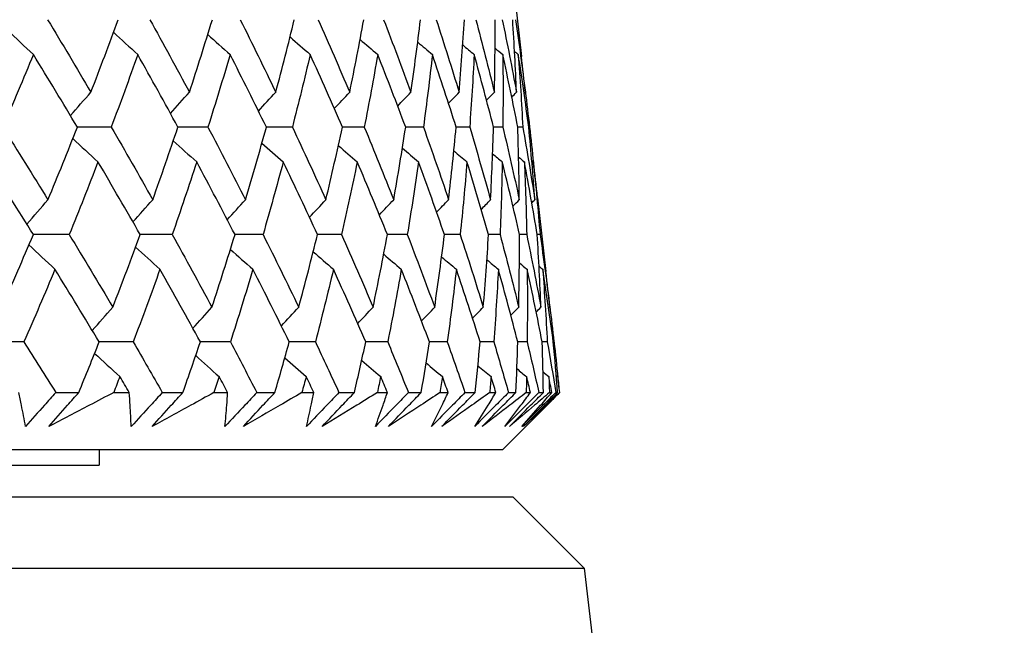
# Model space of a CAD drawing. Units: millimetres. Extents: x 32 to 1156, y 32 to 808.
# Drawn here: x 768 to 774, y 285 to 289 of the extents above; entities that cross this region are included whole.
import ezdxf

# ---------------------------------------------------------------- set-up
doc = ezdxf.new("R2010")
doc.units = ezdxf.units.MM
doc.header["$LTSCALE"] = 4
doc.layers.add('Dimension (ISO)', color=7, linetype='Continuous', lineweight=18, true_color=0x00003f)
doc.layers.add('Visible (ISO)', color=7, linetype='Continuous', lineweight=25, true_color=0x00003f)
doc.styles.add('Samuel Heath (ISO)', font='tahoma.ttf')
doc.dimstyles.new('Samuel Heath (ISO)', dxfattribs={"dimscale": 4, "dimtxt": 3, "dimasz": 2.5, "dimexe": 1, "dimexo": 1.5, "dimgap": 0.762, "dimtad": 0, "dimtih": 1, "dimtoh": 1, "dimrnd": 1e-08, "dimzin": 0, "dimdsep": 46, "dimtxsty": 'Samuel Heath (ISO)', "dimcen": 0.09, "dimdle": 10, "dimclrd": 256, "dimclre": 256, "dimclrt": 256, "dimazin": 0, "dimtfac": 1, "dimtmove": 0, "dimatfit": 3, "dimfxl": 0, "dimtolj": 1, "dimtzin": 0, "dimlwd": 15, "dimlwe": 15, "dimarcsym": 0})

# ---------------------------------------------------------------- blocks, each defined once
blk = doc.blocks.new('*D10')
at = {"layer": 'Defpoints', "color": 0, "transparency": 16777216}
for p in [(859.3351, 576.8328), (830.7601, 267.1993), (859.3351, 267.1993)]:
    blk.add_point(p, dxfattribs=at)
at = {"layer": 'Dimension (ISO)', "color": 176, "lineweight": 15, "true_color": 0x000080, "transparency": 16777216}
for p, q in [((830.7601, 273.1993), (830.7601, 580.8328)), ((859.3351, 273.1993), (859.3351, 580.8328)), ((820.7601, 576.8328), (800.3186, 576.8328)), ((859.3351, 576.8328), (830.7601, 576.8328)), ((869.3351, 576.8328), (879.3351, 576.8328))]:
    blk.add_line(p, q, dxfattribs=at)
at = {"layer": 'Dimension (ISO)', "color": 176, "true_color": 0x000080, "transparency": 16777216}
for points in [[(820.7601, 578.4994), (820.7601, 575.1661), (830.7601, 576.8328)], [(869.3351, 578.4994), (869.3351, 575.1661), (859.3351, 576.8328)]]:
    blk.add_solid(points, dxfattribs=at)
at = {"layer": 'Dimension (ISO)', "color": 176, "lineweight": 18, "true_color": 0x000080, "transparency": 16777216, "insert": (770.7668, 592.8737), "char_height": 12, "attachment_point": 2, "style": 'Samuel Heath (ISO)'}
blk.add_mtext('\\A1;{\\fAIGDT|b0|i0;\\ln}\\fTahoma|b0|i0;\\S40.00^ 31.00;', dxfattribs=at)
blk = doc.blocks.new('*D11')
at = {"layer": 'Defpoints', "color": 0, "transparency": 16777216}
for p in [(757.5476, 390.7811), (732.5476, 264.0993), (757.5476, 264.0993)]:
    blk.add_point(p, dxfattribs=at)
at = {"layer": 'Dimension (ISO)', "color": 176, "lineweight": 15, "true_color": 0x000080, "transparency": 16777216}
for p, q in [((732.5476, 270.0993), (732.5476, 394.7811)), ((757.5476, 270.0993), (757.5476, 394.7811)), ((722.5476, 390.7811), (702.1061, 390.7811)), ((757.5476, 390.7811), (732.5476, 390.7811)), ((767.5476, 390.7811), (777.5476, 390.7811))]:
    blk.add_line(p, q, dxfattribs=at)
at = {"layer": 'Dimension (ISO)', "color": 176, "true_color": 0x000080, "transparency": 16777216}
for points in [[(722.5476, 392.4478), (722.5476, 389.1144), (732.5476, 390.7811)], [(767.5476, 392.4478), (767.5476, 389.1144), (757.5476, 390.7811)]]:
    blk.add_solid(points, dxfattribs=at)
at = {"layer": 'Dimension (ISO)', "color": 176, "lineweight": 18, "true_color": 0x000080, "transparency": 16777216, "insert": (672.5543, 406.8221), "char_height": 12, "attachment_point": 2, "style": 'Samuel Heath (ISO)'}
blk.add_mtext('\\A1;{\\fAIGDT|b0|i0;\\ln}\\fTahoma|b0|i0;\\S40.00^ 31.00;', dxfattribs=at)

msp = doc.modelspace()

# ---------------------------------------------------------------- linework, layer by layer
at = {"layer": 'Visible (ISO)'}
for p, q in [((770.7726, 289.3596), (770.8258, 288.8933)), ((770.8769, 288.4447), (770.8723, 288.4448)), ((770.8761, 288.4514), (770.8776, 288.438)), ((770.9279, 287.9966), (770.9812, 287.5291)), ((770.9438, 287.7629), (770.9255, 287.7629)), ((771.0322, 287.0811), (771.0277, 287.0811)), ((771.0314, 287.0884), (771.0331, 287.0738)), ((767.8712, 286.7607), (768.0176, 286.7607)), ((768.2391, 286.7607), (768.3374, 286.7607)), ((768.5474, 286.7607), (768.6781, 286.7607)), ((768.8749, 286.7607), (768.962, 286.7607)), ((769.147, 286.7607), (769.2615, 286.7607)), ((769.4331, 286.7607), (769.5085, 286.7607)), ((769.668, 286.7607), (769.766, 286.7607)), ((769.9117, 286.7607), (769.9753, 286.7607)), ((770.1087, 286.7607), (770.1898, 286.7607)), ((770.3092, 286.7607), (770.3607, 286.7607)), ((770.4676, 286.7607), (770.5316, 286.7607)), ((770.6243, 286.7607), (770.6636, 286.7607)), ((770.7436, 286.7607), (770.7903, 286.7607)), ((770.856, 286.7607), (770.883, 286.7607)), ((770.9358, 286.7607), (770.9651, 286.7607)), ((771.0035, 286.7607), (771.018, 286.7607)), ((771.0435, 286.7607), (771.0553, 286.7607)), ((771.0663, 286.7607), (771.0684, 286.7607)), ((770.7073, 286.3993), (771.0054, 286.6973)), ((719.3879, 286.3993), (770.7073, 286.3993)), ((768.1476, 286.3993), (768.1476, 286.2993)), ((721.9476, 286.2993), (768.1476, 286.2993)), ((719.3251, 286.0993), (770.7702, 286.0993)), ((770.7702, 286.0993), (771.2245, 285.6449)), ((718.8707, 285.6449), (771.2245, 285.6449)), ((771.2245, 285.6449), (772.7837, 271.9607))]:
    msp.add_line(p, q, dxfattribs=at)
for points in [[(767.8199, 289.1266), (767.9128, 288.9729), (768.0043, 288.8193), (768.0946, 288.6657)], [(768.0946, 288.6657), (768.1536, 288.8192), (768.211, 288.9728), (768.2669, 289.1266)], [(768.4692, 289.1266), (768.554, 288.9729), (768.6374, 288.8193), (768.7196, 288.6657)], [(768.7196, 288.6657), (768.7695, 288.8192), (768.8179, 288.9728), (768.8648, 289.1266)], [(769.0421, 289.1266), (769.1185, 288.9729), (769.1936, 288.8193), (769.2673, 288.6657)], [(769.2673, 288.6657), (769.3081, 288.8192), (769.3473, 288.9728), (769.3849, 289.1266)], [(769.5367, 289.1266), (769.6046, 288.9729), (769.671, 288.8193), (769.736, 288.6657)], [(769.736, 288.6657), (769.7676, 288.8192), (769.7975, 288.9728), (769.8257, 289.1266)], [(769.9514, 289.1266), (770.0105, 288.9729), (770.0681, 288.8193), (770.1243, 288.6657)], [(770.1243, 288.6657), (770.1464, 288.8192), (770.1669, 288.9728), (770.1857, 289.1266)], [(770.2849, 289.1266), (770.335, 288.9729), (770.3836, 288.8193), (770.4307, 288.6657)], [(770.4307, 288.6657), (770.4433, 288.8192), (770.4543, 288.9728), (770.4637, 289.1266)], [(770.5361, 289.1266), (770.577, 288.9729), (770.6164, 288.8193), (770.6543, 288.6657)], [(770.6543, 288.6657), (770.6574, 288.8192), (770.6589, 288.9728), (770.6588, 289.1266)], [(770.7041, 289.1266), (770.7358, 288.9729), (770.7659, 288.8193), (770.7944, 288.6657)], [(770.7944, 288.6657), (770.788, 288.8192), (770.78, 288.9728), (770.7703, 289.1266)], [(770.7885, 289.1266), (770.8108, 288.9729), (770.8314, 288.8193), (770.8505, 288.6657)], [(767.5653, 289.0603), (767.6199, 289.0084), (767.6747, 288.9568), (767.7297, 288.9055)], [(768.2376, 289.0465), (768.2889, 288.9993), (768.3403, 288.9523), (768.3919, 288.9055)], [(768.8358, 289.0321), (768.883, 288.9897), (768.9303, 288.9475), (768.9778, 288.9055)], [(769.3579, 289.017), (769.4004, 288.9797), (769.443, 288.9425), (769.4857, 288.9055)], [(769.8023, 289.0011), (769.8394, 288.9691), (769.8766, 288.9373), (769.9139, 288.9055)], [(770.1678, 288.9841), (770.1988, 288.9579), (770.2299, 288.9317), (770.261, 288.9055)], [(770.4533, 288.966), (770.4775, 288.9458), (770.5017, 288.9256), (770.5259, 288.9055)], [(770.6582, 288.9464), (770.6747, 288.9327), (770.6911, 288.9191), (770.7076, 288.9055)], [(767.7297, 288.9055), (767.6663, 288.7518), (767.6013, 288.5983), (767.5348, 288.4447)], [(768.0086, 288.4447), (767.917, 288.5983), (767.824, 288.7519), (767.7297, 288.9055)], [(768.3919, 288.9055), (768.3373, 288.7518), (768.2812, 288.5983), (768.2235, 288.4447)], [(768.6465, 288.4447), (768.563, 288.5983), (768.4781, 288.7519), (768.3919, 288.9055)], [(768.9778, 288.9055), (768.9324, 288.7518), (768.8853, 288.5983), (768.8367, 288.4447)], [(769.2075, 288.4447), (769.1323, 288.5983), (769.0558, 288.7519), (768.9778, 288.9055)], [(769.4857, 288.9055), (769.4495, 288.7518), (769.4117, 288.5983), (769.3723, 288.4447)], [(769.6896, 288.4447), (769.6231, 288.5983), (769.5551, 288.7519), (769.4857, 288.9055)], [(769.9139, 288.9055), (769.8871, 288.7518), (769.8586, 288.5983), (769.8286, 288.4447)], [(770.0913, 288.4447), (770.0337, 288.5983), (769.9745, 288.7519), (769.9139, 288.9055)], [(770.261, 288.9055), (770.2436, 288.7518), (770.2246, 288.5983), (770.204, 288.4447)], [(770.4114, 288.4447), (770.3628, 288.5983), (770.3127, 288.7519), (770.261, 288.9055)], [(770.5259, 288.9055), (770.518, 288.7518), (770.5085, 288.5983), (770.4973, 288.4447)], [(770.6487, 288.4447), (770.6093, 288.5983), (770.5684, 288.7519), (770.5259, 288.9055)], [(770.7076, 288.9055), (770.7093, 288.7518), (770.7093, 288.5983), (770.7077, 288.4447)], [(770.8025, 288.4447), (770.7725, 288.5983), (770.7408, 288.7519), (770.7076, 288.9055)], [(770.782, 288.9249), (770.7899, 288.9185), (770.7978, 288.912), (770.8057, 288.9055)], [(770.8057, 288.9055), (770.8168, 288.7518), (770.8264, 288.5983), (770.8343, 288.4447)], [(770.8723, 288.4447), (770.8517, 288.5983), (770.8295, 288.7519), (770.8057, 288.9055)], [(770.8505, 288.6657), (770.8427, 288.7415), (770.8344, 288.8174), (770.8258, 288.8933)], [(767.9648, 288.5181), (768.0078, 288.5675), (768.0511, 288.6167), (768.0946, 288.6657)], [(768.5988, 288.5322), (768.6389, 288.5769), (768.6791, 288.6214), (768.7196, 288.6657)], [(769.1573, 288.5469), (769.1938, 288.5866), (769.2305, 288.6262), (769.2673, 288.6657)], [(769.6384, 288.5623), (769.6708, 288.5969), (769.7034, 288.6313), (769.736, 288.6657)], [(770.0407, 288.5787), (770.0684, 288.6078), (770.0963, 288.6368), (770.1243, 288.6657)], [(770.363, 288.5961), (770.3855, 288.6194), (770.408, 288.6425), (770.4307, 288.6657)], [(770.6044, 288.6149), (770.621, 288.6319), (770.6376, 288.6488), (770.6543, 288.6657)], [(770.7644, 288.6354), (770.7744, 288.6455), (770.7844, 288.6556), (770.7944, 288.6657)], [(770.8427, 288.6578), (770.8453, 288.6604), (770.8479, 288.663), (770.8505, 288.6657)], [(770.8498, 288.6723), (770.8592, 288.5964), (770.8683, 288.5206), (770.8769, 288.4447)], [(767.5348, 288.4447), (767.6318, 288.291), (767.7276, 288.1373), (767.8222, 287.9835)], [(767.8222, 287.9835), (767.8859, 288.1372), (767.948, 288.2909), (768.0086, 288.4447)], [(768.2235, 288.4447), (768.1519, 288.4448), (768.0802, 288.4449), (768.0085, 288.445)], [(768.2235, 288.4447), (768.3127, 288.291), (768.4005, 288.1373), (768.487, 287.9835)], [(768.487, 287.9835), (768.5417, 288.1372), (768.5949, 288.2909), (768.6465, 288.4447)], [(768.8367, 288.4447), (768.7733, 288.4448), (768.7098, 288.4449), (768.6464, 288.445)], [(768.8367, 288.4447), (768.9176, 288.291), (768.9972, 288.1373), (769.0753, 287.9835)], [(769.0753, 287.9835), (769.121, 288.1372), (769.165, 288.2909), (769.2075, 288.4447)], [(769.3723, 288.4447), (769.3173, 288.4448), (769.2623, 288.4449), (769.2073, 288.445)], [(769.3723, 288.4447), (769.4447, 288.291), (769.5157, 288.1373), (769.5853, 287.9835)], [(769.5853, 287.9835), (769.6217, 288.1372), (769.6564, 288.2909), (769.6896, 288.4447)], [(769.8286, 288.4447), (769.7822, 288.4448), (769.7358, 288.4449), (769.6895, 288.4449)], [(769.8286, 288.4447), (769.8923, 288.291), (769.9545, 288.1373), (770.0153, 287.9835)], [(770.0153, 287.9835), (770.0422, 288.1372), (770.0676, 288.2909), (770.0913, 288.4447)], [(770.204, 288.4447), (770.1664, 288.4448), (770.1288, 288.4448), (770.0913, 288.4449)], [(770.204, 288.4447), (770.2587, 288.291), (770.312, 288.1373), (770.3638, 287.9835)], [(770.3638, 287.9835), (770.3813, 288.1372), (770.3971, 288.2909), (770.4114, 288.4447)], [(770.4973, 288.4447), (770.4687, 288.4448), (770.44, 288.4448), (770.4113, 288.4449)], [(770.4973, 288.4447), (770.543, 288.291), (770.5871, 288.1373), (770.6297, 287.9835)], [(770.6297, 287.9835), (770.6377, 288.1372), (770.644, 288.2909), (770.6487, 288.4447)], [(770.7077, 288.4447), (770.688, 288.4448), (770.6683, 288.4448), (770.6487, 288.4448)], [(770.7077, 288.4447), (770.7441, 288.291), (770.7789, 288.1373), (770.8122, 287.9835)], [(770.8343, 288.4447), (770.8237, 288.4448), (770.8131, 288.4448), (770.8025, 288.4448)], [(770.8122, 287.9835), (770.8106, 288.1372), (770.8074, 288.2909), (770.8025, 288.4447)], [(770.8343, 288.4447), (770.8614, 288.291), (770.8868, 288.1373), (770.9106, 287.9835)], [(770.9106, 287.9835), (770.8995, 288.1372), (770.8867, 288.2909), (770.8723, 288.4447)], [(770.8769, 288.4447), (770.8855, 288.3689), (770.8938, 288.2931), (770.9017, 288.2172)], [(767.9798, 288.3719), (768.0329, 288.3223), (768.0861, 288.273), (768.1395, 288.224)], [(768.6172, 288.3577), (768.6665, 288.313), (768.716, 288.2684), (768.7657, 288.224)], [(769.1792, 288.343), (769.2241, 288.3032), (769.2693, 288.2635), (769.3145, 288.224)], [(769.664, 288.3276), (769.704, 288.2929), (769.744, 288.2584), (769.7842, 288.224)], [(770.0703, 288.3112), (770.1045, 288.282), (770.1388, 288.253), (770.1732, 288.224)], [(770.3969, 288.2937), (770.4246, 288.2704), (770.4524, 288.2472), (770.4802, 288.224)], [(770.6428, 288.2749), (770.6633, 288.2579), (770.6837, 288.2409), (770.7042, 288.224)], [(767.7296, 287.7629), (767.6337, 287.9166), (767.5365, 288.0703), (767.438, 288.224)], [(768.1395, 288.224), (768.0803, 288.0702), (768.0194, 287.9165), (767.957, 287.7629)], [(768.4073, 287.7629), (768.3193, 287.9166), (768.2301, 288.0703), (768.1395, 288.224)], [(768.7657, 288.224), (768.7155, 288.0702), (768.6636, 287.9165), (768.6102, 287.7629)], [(769.0087, 287.7629), (768.9291, 287.9166), (768.8481, 288.0703), (768.7657, 288.224)], [(769.3145, 288.224), (769.2735, 288.0702), (769.2308, 287.9165), (769.1866, 287.7629)], [(769.532, 287.7629), (769.4609, 287.9166), (769.3884, 288.0703), (769.3145, 288.224)], [(769.7842, 288.224), (769.7525, 288.0702), (769.7192, 287.9165), (769.6842, 287.7629)], [(769.9754, 287.7629), (769.9131, 287.9166), (769.8494, 288.0703), (769.7842, 288.224)], [(770.1732, 288.224), (770.1509, 288.0702), (770.127, 287.9165), (770.1015, 287.7629)], [(770.3375, 287.7629), (770.2842, 287.9166), (770.2294, 288.0703), (770.1732, 288.224)], [(770.4802, 288.224), (770.4674, 288.0702), (770.4531, 287.9165), (770.437, 287.7629)], [(770.6171, 287.7629), (770.573, 287.9166), (770.5274, 288.0703), (770.4802, 288.224)], [(770.7042, 288.224), (770.7011, 288.0702), (770.6962, 287.9165), (770.6898, 287.7629)], [(770.8134, 287.7629), (770.7786, 287.9166), (770.7422, 288.0703), (770.7042, 288.224)], [(770.8077, 288.2544), (770.82, 288.2443), (770.8323, 288.2341), (770.8446, 288.224)], [(770.8446, 288.224), (770.851, 288.0702), (770.8557, 287.9165), (770.8589, 287.7629)], [(770.9255, 287.7629), (770.9002, 287.9166), (770.8732, 288.0703), (770.8446, 288.224)], [(770.8912, 288.2319), (770.8944, 288.2293), (770.8976, 288.2267), (770.9008, 288.224)], [(770.9008, 288.224), (770.9168, 288.0702), (770.9311, 287.9165), (770.9438, 287.7629)], [(770.9279, 287.9966), (770.9193, 288.0724), (770.9103, 288.1482), (770.9008, 288.224)], [(767.6883, 287.8291), (767.7327, 287.8808), (767.7773, 287.9323), (767.8222, 287.9835)], [(768.3614, 287.8429), (768.4031, 287.89), (768.4449, 287.9369), (768.487, 287.9835)], [(768.9597, 287.8573), (768.998, 287.8996), (769.0366, 287.9416), (769.0753, 287.9835)], [(769.4812, 287.8723), (769.5157, 287.9095), (769.5505, 287.9466), (769.5853, 287.9835)], [(769.9243, 287.8882), (769.9545, 287.9201), (769.9849, 287.9519), (770.0153, 287.9835)], [(770.2878, 287.9051), (770.3131, 287.9313), (770.3384, 287.9575), (770.3638, 287.9835)], [(770.5706, 287.9232), (770.5902, 287.9434), (770.61, 287.9635), (770.6297, 287.9835)], [(770.7719, 287.9428), (770.7853, 287.9564), (770.7987, 287.97), (770.8122, 287.9835)], [(770.8914, 287.9642), (770.8978, 287.9706), (770.9042, 287.9771), (770.9106, 287.9835)], [(767.5291, 287.3014), (767.5975, 287.4552), (767.6643, 287.609), (767.7296, 287.7629)], [(767.957, 287.7629), (767.8812, 287.763), (767.8054, 287.7631), (767.7295, 287.7631)], [(767.957, 287.7629), (768.0504, 287.6091), (768.1426, 287.4553), (768.2334, 287.3014)], [(768.2334, 287.3014), (768.2929, 287.4552), (768.3509, 287.609), (768.4073, 287.7629)], [(768.6102, 287.7629), (768.5425, 287.763), (768.4749, 287.763), (768.4072, 287.7631)], [(768.6102, 287.7629), (768.6955, 287.6091), (768.7795, 287.4553), (768.8621, 287.3014)], [(768.8621, 287.3014), (768.9126, 287.4552), (768.9615, 287.609), (769.0087, 287.7629)], [(769.1866, 287.7629), (769.1273, 287.763), (769.068, 287.763), (769.0086, 287.7631)], [(769.1866, 287.7629), (769.2635, 287.6091), (769.3391, 287.4553), (769.4132, 287.3014)], [(769.4132, 287.3014), (769.4544, 287.4552), (769.494, 287.609), (769.532, 287.7629)], [(769.6842, 287.7629), (769.6335, 287.763), (769.5827, 287.763), (769.5319, 287.7631)], [(769.6842, 287.7629), (769.7525, 287.6091), (769.8194, 287.4553), (769.8848, 287.3014)], [(769.8848, 287.3014), (769.9166, 287.4552), (769.9468, 287.609), (769.9754, 287.7629)], [(770.1015, 287.7629), (770.0595, 287.763), (770.0174, 287.763), (769.9754, 287.763)], [(770.1015, 287.7629), (770.1609, 287.6091), (770.2189, 287.4553), (770.2753, 287.3014)], [(770.2753, 287.3014), (770.2977, 287.4552), (770.3184, 287.609), (770.3375, 287.7629)], [(770.437, 287.7629), (770.4039, 287.763), (770.3707, 287.763), (770.3375, 287.763)], [(770.437, 287.7629), (770.4874, 287.6091), (770.5363, 287.4553), (770.5836, 287.3014)], [(770.5836, 287.3014), (770.5964, 287.4552), (770.6076, 287.609), (770.6171, 287.7629)], [(770.6898, 287.7629), (770.6656, 287.763), (770.6413, 287.763), (770.6171, 287.763)], [(770.6898, 287.7629), (770.7309, 287.6091), (770.7705, 287.4553), (770.8085, 287.3014)], [(770.8085, 287.3014), (770.8118, 287.4552), (770.8134, 287.609), (770.8134, 287.7629)], [(770.8589, 287.7629), (770.8437, 287.7629), (770.8285, 287.763), (770.8134, 287.763)], [(770.8589, 287.7629), (770.8907, 287.6091), (770.9209, 287.4553), (770.9495, 287.3014)], [(770.9495, 287.3014), (770.9431, 287.4552), (770.9352, 287.609), (770.9255, 287.7629)], [(770.9438, 287.7629), (770.9661, 287.6091), (770.9868, 287.4553), (771.006, 287.3014)], [(767.7016, 287.6971), (767.7563, 287.6453), (767.8113, 287.5938), (767.8664, 287.5425)], [(768.3779, 287.6833), (768.4293, 287.6361), (768.4808, 287.5892), (768.5325, 287.5425)], [(768.9796, 287.6689), (769.0269, 287.6266), (769.0744, 287.5844), (769.122, 287.5425)], [(769.5048, 287.6538), (769.5474, 287.6166), (769.5901, 287.5795), (769.633, 287.5425)], [(769.9518, 287.6379), (769.9891, 287.606), (770.0264, 287.5742), (770.0637, 287.5425)], [(770.3195, 287.621), (770.3506, 287.5948), (770.3817, 287.5686), (770.4129, 287.5425)], [(770.6066, 287.6029), (770.6308, 287.5827), (770.6551, 287.5626), (770.6794, 287.5425)], [(770.8127, 287.5833), (770.8292, 287.5697), (770.8457, 287.5561), (770.8622, 287.5425)], [(767.8664, 287.5425), (767.8024, 287.3886), (767.7368, 287.2348), (767.6697, 287.0811)], [(768.1471, 287.0811), (768.0548, 287.2349), (767.9612, 287.3887), (767.8664, 287.5425)], [(768.5325, 287.5425), (768.4775, 287.3886), (768.4208, 287.2348), (768.3627, 287.0811)], [(768.7888, 287.0811), (768.7047, 287.2349), (768.6192, 287.3887), (768.5325, 287.5425)], [(769.122, 287.5425), (769.0761, 287.3886), (769.0286, 287.2348), (768.9796, 287.0811)], [(769.353, 287.0811), (769.2774, 287.2349), (769.2004, 287.3887), (769.122, 287.5425)], [(769.633, 287.5425), (769.5964, 287.3886), (769.5582, 287.2348), (769.5184, 287.0811)], [(769.838, 287.0811), (769.7711, 287.2349), (769.7027, 287.3887), (769.633, 287.5425)], [(770.0637, 287.5425), (770.0366, 287.3886), (770.0078, 287.2348), (769.9774, 287.0811)], [(770.2421, 287.0811), (770.1841, 287.2349), (770.1247, 287.3887), (770.0637, 287.5425)], [(770.4129, 287.5425), (770.3953, 287.3886), (770.376, 287.2348), (770.3551, 287.0811)], [(770.5641, 287.0811), (770.5152, 287.2349), (770.4648, 287.3887), (770.4129, 287.5425)], [(770.6794, 287.5425), (770.6713, 287.3886), (770.6616, 287.2348), (770.6503, 287.0811)], [(770.8028, 287.0811), (770.7632, 287.2349), (770.7221, 287.3887), (770.6794, 287.5425)], [(770.8622, 287.5425), (770.8638, 287.3886), (770.8637, 287.2348), (770.862, 287.0811)], [(770.9575, 287.0811), (770.9273, 287.2349), (770.8955, 287.3887), (770.8622, 287.5425)], [(770.9372, 287.5619), (770.9451, 287.5554), (770.953, 287.549), (770.9609, 287.5425)], [(770.9609, 287.5425), (770.972, 287.3886), (770.9815, 287.2348), (770.9894, 287.0811)], [(771.0277, 287.0811), (771.007, 287.2349), (770.9847, 287.3887), (770.9609, 287.5425)], [(771.006, 287.3014), (770.9981, 287.3773), (770.9898, 287.4532), (770.9812, 287.5291)], [(768.1034, 287.1538), (768.1465, 287.2032), (768.1898, 287.2525), (768.2334, 287.3014)], [(768.7412, 287.1679), (768.7813, 287.2126), (768.8216, 287.2571), (768.8621, 287.3014)], [(769.3029, 287.1826), (769.3395, 287.2224), (769.3763, 287.262), (769.4132, 287.3014)], [(769.7869, 287.198), (769.8194, 287.2326), (769.852, 287.2671), (769.8848, 287.3014)], [(770.1915, 287.2144), (770.2194, 287.2435), (770.2473, 287.2725), (770.2753, 287.3014)], [(770.5157, 287.2318), (770.5383, 287.2551), (770.5609, 287.2783), (770.5836, 287.3014)], [(770.7585, 287.2507), (770.7752, 287.2676), (770.7918, 287.2845), (770.8085, 287.3014)], [(770.9194, 287.2711), (770.9294, 287.2812), (770.9395, 287.2913), (770.9495, 287.3014)], [(770.9981, 287.2935), (771.0007, 287.2962), (771.0033, 287.2988), (771.006, 287.3014)], [(771.0052, 287.3086), (771.0146, 287.2328), (771.0236, 287.1569), (771.0322, 287.0811)], [(767.6697, 287.0811), (767.5898, 287.0811), (767.5099, 287.0812), (767.4299, 287.0812)], [(767.6697, 287.0811), (767.7375, 286.9743), (767.8046, 286.8675), (767.8712, 286.7607)], [(768.0176, 286.7607), (768.0615, 286.8675), (768.1046, 286.9743), (768.1471, 287.0811)], [(768.3627, 287.0811), (768.2908, 287.0811), (768.2189, 287.0812), (768.147, 287.0812)], [(768.3627, 287.0811), (768.4249, 286.9743), (768.4865, 286.8675), (768.5474, 286.7607)], [(768.6781, 286.7607), (768.7157, 286.8675), (768.7526, 286.9743), (768.7888, 287.0811)], [(768.9796, 287.0811), (768.9159, 287.0811), (768.8523, 287.0812), (768.7887, 287.0812)], [(768.9796, 287.0811), (769.036, 286.9743), (769.0919, 286.8675), (769.147, 286.7607)], [(769.2615, 286.7607), (769.2928, 286.8675), (769.3233, 286.9743), (769.353, 287.0811)], [(769.5184, 287.0811), (769.4633, 287.0811), (769.4081, 287.0812), (769.353, 287.0812)], [(769.5184, 287.0811), (769.5689, 286.9743), (769.6188, 286.8675), (769.668, 286.7607)], [(769.766, 286.7607), (769.7908, 286.8675), (769.8148, 286.9743), (769.838, 287.0811)], [(769.9774, 287.0811), (769.9309, 287.0811), (769.8845, 287.0812), (769.838, 287.0812)], [(769.9774, 287.0811), (770.0219, 286.9743), (770.0656, 286.8675), (770.1087, 286.7607)], [(770.1898, 286.7607), (770.208, 286.8675), (770.2255, 286.9743), (770.2421, 287.0811)], [(770.3551, 287.0811), (770.3175, 287.0811), (770.2798, 287.0812), (770.2421, 287.0812)], [(770.3551, 287.0811), (770.3933, 286.9743), (770.4308, 286.8675), (770.4676, 286.7607)], [(770.5316, 286.7607), (770.5432, 286.8675), (770.554, 286.9743), (770.5641, 287.0811)], [(770.6503, 287.0811), (770.6215, 287.0811), (770.5928, 287.0811), (770.564, 287.0812)], [(770.6503, 287.0811), (770.6821, 286.9743), (770.7132, 286.8675), (770.7436, 286.7607)], [(770.7903, 286.7607), (770.7953, 286.8675), (770.7994, 286.9743), (770.8028, 287.0811)], [(770.862, 287.0811), (770.8422, 287.0811), (770.8225, 287.0811), (770.8028, 287.0811)], [(770.862, 287.0811), (770.8873, 286.9743), (770.9119, 286.8675), (770.9358, 286.7607)], [(770.9894, 287.0811), (770.9788, 287.0811), (770.9681, 287.0811), (770.9575, 287.0811)], [(770.9651, 286.7607), (770.9633, 286.8675), (770.9608, 286.9743), (770.9575, 287.0811)], [(770.9894, 287.0811), (771.0082, 286.9743), (771.0263, 286.8675), (771.0435, 286.7607)], [(771.0553, 286.7607), (771.0469, 286.8675), (771.0377, 286.9743), (771.0277, 287.0811)], [(771.0322, 287.0811), (771.0409, 287.0053), (771.0492, 286.9294), (771.0571, 286.8536)], [(768.1182, 287.0086), (768.1713, 286.9592), (768.2247, 286.91), (768.2782, 286.861)], [(768.7593, 286.9945), (768.8088, 286.9498), (768.8584, 286.9053), (768.9082, 286.861)], [(769.3246, 286.9799), (769.3697, 286.9401), (769.4149, 286.9005), (769.4603, 286.861)], [(769.8123, 286.9644), (769.8524, 286.9298), (769.8925, 286.8953), (769.9328, 286.861)], [(770.221, 286.9481), (770.2553, 286.919), (770.2896, 286.8899), (770.3241, 286.861)], [(770.5494, 286.9306), (770.5772, 286.9073), (770.6051, 286.8841), (770.6329, 286.861)], [(770.7968, 286.9118), (770.8173, 286.8948), (770.8378, 286.8779), (770.8583, 286.861)], [(770.9626, 286.8913), (770.9749, 286.8812), (770.9872, 286.8711), (770.9996, 286.861)], [(768.2782, 286.861), (768.2653, 286.8276), (768.2522, 286.7941), (768.2391, 286.7607)], [(768.3374, 286.7607), (768.3178, 286.7941), (768.298, 286.8276), (768.2782, 286.861)], [(768.9082, 286.861), (768.8972, 286.8276), (768.8861, 286.7941), (768.8749, 286.7607)], [(768.962, 286.7607), (768.9441, 286.7941), (768.9262, 286.8276), (768.9082, 286.861)], [(769.4603, 286.861), (769.4513, 286.8276), (769.4422, 286.7941), (769.4331, 286.7607)], [(769.5085, 286.7607), (769.4925, 286.7941), (769.4764, 286.8276), (769.4603, 286.861)], [(769.9328, 286.861), (769.9258, 286.8276), (769.9188, 286.7941), (769.9117, 286.7607)], [(769.9753, 286.7607), (769.9612, 286.7941), (769.947, 286.8276), (769.9328, 286.861)], [(770.3241, 286.861), (770.3192, 286.8276), (770.3142, 286.7941), (770.3092, 286.7607)], [(770.3607, 286.7607), (770.3486, 286.7941), (770.3364, 286.8276), (770.3241, 286.861)], [(770.6329, 286.861), (770.6301, 286.8276), (770.6272, 286.7941), (770.6243, 286.7607)], [(770.6636, 286.7607), (770.6535, 286.7941), (770.6432, 286.8276), (770.6329, 286.861)], [(770.8583, 286.861), (770.8576, 286.8276), (770.8568, 286.7941), (770.856, 286.7607)], [(770.883, 286.7607), (770.8748, 286.7941), (770.8666, 286.8276), (770.8583, 286.861)], [(770.9996, 286.861), (771.0009, 286.8276), (771.0022, 286.7941), (771.0035, 286.7607)], [(771.018, 286.7607), (771.0119, 286.7941), (771.0058, 286.8276), (770.9996, 286.861)], [(771.0465, 286.8689), (771.0497, 286.8663), (771.0529, 286.8636), (771.0561, 286.861)], [(771.0561, 286.861), (771.0596, 286.8276), (771.063, 286.7941), (771.0663, 286.7607)], [(771.0684, 286.7607), (771.0644, 286.7941), (771.0603, 286.8276), (771.0561, 286.861)], [(771.0054, 286.6973), (771.0265, 286.7185), (771.0475, 286.7396), (771.0684, 286.7607)]]:
    msp.add_open_spline(points, degree=3, dxfattribs=at)
for points, knots in [([(767.6795, 286.5442), (767.6715, 286.5891), (767.663, 286.6341), (767.6484, 286.7063), (767.6428, 286.7335), (767.6369, 286.7607)], [0, 0, 0, 0, 0.03519906, 0.03519906, 0.05642172, 0.05642172, 0.05642172, 0.05642172]), ([(767.8712, 286.7607), (767.8474, 286.7336), (767.8234, 286.7065), (767.7597, 286.6343), (767.7197, 286.5892), (767.6795, 286.5442)], [0.00769028, 0.00769028, 0.00769028, 0.00769028, 0.01920137, 0.01920137, 0.03831216, 0.03831216, 0.03831216, 0.03831216]), ([(767.8282, 286.5442), (767.8673, 286.5892), (767.9065, 286.6342), (767.9697, 286.7064), (767.9936, 286.7335), (768.0176, 286.7607)], [0, 0, 0, 0, 0.01909413, 0.01909413, 0.03062187, 0.03062187, 0.03062187, 0.03062187]), ([(768.2391, 286.7607), (768.188, 286.7336), (768.1367, 286.7064), (768, 286.6342), (767.9143, 286.5892), (767.8282, 286.5442)], [0.01412828, 0.01412828, 0.01412828, 0.01412828, 0.0353204, 0.0353204, 0.07055001, 0.07055001, 0.07055001, 0.07055001]), ([(768.3503, 286.5442), (768.3485, 286.5891), (768.3461, 286.6341), (768.3415, 286.7063), (768.3396, 286.7335), (768.3374, 286.7607)], [0, 0, 0, 0, 0.03519906, 0.03519906, 0.05642172, 0.05642172, 0.05642172, 0.05642172]), ([(768.5474, 286.7607), (768.5229, 286.7336), (768.4983, 286.7065), (768.4327, 286.6343), (768.3916, 286.5892), (768.3503, 286.5442)], [0.00769028, 0.00769028, 0.00769028, 0.00769028, 0.01920137, 0.01920137, 0.03831216, 0.03831216, 0.03831216, 0.03831216]), ([(768.8749, 286.7607), (768.8262, 286.7336), (768.7774, 286.7064), (768.647, 286.6342), (768.5652, 286.5892), (768.4831, 286.5442)], [0.01412828, 0.01412828, 0.01412828, 0.01412828, 0.0353204, 0.0353204, 0.07055001, 0.07055001, 0.07055001, 0.07055001]), ([(768.4831, 286.5442), (768.5233, 286.5892), (768.5637, 286.6342), (768.6289, 286.7064), (768.6534, 286.7335), (768.6781, 286.7607)], [0, 0, 0, 0, 0.01909413, 0.01909413, 0.03062187, 0.03062187, 0.03062187, 0.03062187]), ([(769.147, 286.7607), (769.1218, 286.7336), (769.0966, 286.7065), (769.0294, 286.6343), (768.9873, 286.5892), (768.945, 286.5442)], [0.00769028, 0.00769028, 0.00769028, 0.00769028, 0.01920137, 0.01920137, 0.03831216, 0.03831216, 0.03831216, 0.03831216]), ([(768.945, 286.5442), (768.9495, 286.5891), (768.9533, 286.6341), (768.9586, 286.7063), (768.9604, 286.7335), (768.962, 286.7607)], [0, 0, 0, 0, 0.03519906, 0.03519906, 0.05642172, 0.05642172, 0.05642172, 0.05642172]), ([(769.0615, 286.5442), (769.1028, 286.5892), (769.1443, 286.6342), (769.2111, 286.7064), (769.2363, 286.7335), (769.2615, 286.7607)], [0, 0, 0, 0, 0.01909413, 0.01909413, 0.03062187, 0.03062187, 0.03062187, 0.03062187]), ([(769.4331, 286.7607), (769.3869, 286.7336), (769.3406, 286.7064), (769.217, 286.6342), (769.1394, 286.5892), (769.0615, 286.5442)], [0.01412828, 0.01412828, 0.01412828, 0.01412828, 0.0353204, 0.0353204, 0.07055001, 0.07055001, 0.07055001, 0.07055001]), ([(769.668, 286.7607), (769.6423, 286.7336), (769.6165, 286.7065), (769.5479, 286.6343), (769.505, 286.5892), (769.4619, 286.5442)], [0.00769028, 0.00769028, 0.00769028, 0.00769028, 0.01920137, 0.01920137, 0.03831216, 0.03831216, 0.03831216, 0.03831216]), ([(769.4619, 286.5442), (769.4725, 286.5891), (769.4825, 286.6341), (769.4977, 286.7063), (769.5032, 286.7335), (769.5085, 286.7607)], [0, 0, 0, 0, 0.03519906, 0.03519906, 0.05642172, 0.05642172, 0.05642172, 0.05642172]), ([(769.5615, 286.5442), (769.6038, 286.5892), (769.6462, 286.6342), (769.7145, 286.7064), (769.7402, 286.7335), (769.766, 286.7607)], [0, 0, 0, 0, 0.01909413, 0.01909413, 0.03062187, 0.03062187, 0.03062187, 0.03062187]), ([(769.9117, 286.7607), (769.8682, 286.7336), (769.8247, 286.7064), (769.7082, 286.6342), (769.6351, 286.5892), (769.5615, 286.5442)], [0.01412828, 0.01412828, 0.01412828, 0.01412828, 0.0353204, 0.0353204, 0.07055001, 0.07055001, 0.07055001, 0.07055001]), ([(770.1087, 286.7607), (770.0825, 286.7336), (770.0563, 286.7065), (769.9865, 286.6343), (769.9429, 286.5892), (769.8991, 286.5442)], [0.00769028, 0.00769028, 0.00769028, 0.00769028, 0.01920137, 0.01920137, 0.03831216, 0.03831216, 0.03831216, 0.03831216]), ([(769.8991, 286.5442), (769.9158, 286.5891), (769.932, 286.6341), (769.957, 286.7063), (769.9663, 286.7335), (769.9753, 286.7607)], [0, 0, 0, 0, 0.03519906, 0.03519906, 0.05642172, 0.05642172, 0.05642172, 0.05642172]), ([(769.9816, 286.5442), (770.0247, 286.5892), (770.0679, 286.6342), (770.1374, 286.7064), (770.1636, 286.7335), (770.1898, 286.7607)], [0, 0, 0, 0, 0.01909413, 0.01909413, 0.03062187, 0.03062187, 0.03062187, 0.03062187]), ([(770.3092, 286.7607), (770.2686, 286.7336), (770.2278, 286.7064), (770.1189, 286.6342), (770.0505, 286.5892), (769.9816, 286.5442)], [0.01412828, 0.01412828, 0.01412828, 0.01412828, 0.0353204, 0.0353204, 0.07055001, 0.07055001, 0.07055001, 0.07055001]), ([(770.4676, 286.7607), (770.4411, 286.7336), (770.4145, 286.7065), (770.3438, 286.6343), (770.2996, 286.5892), (770.2553, 286.5442)], [0.00769028, 0.00769028, 0.00769028, 0.00769028, 0.01920137, 0.01920137, 0.03831216, 0.03831216, 0.03831216, 0.03831216]), ([(770.2553, 286.5442), (770.2781, 286.5891), (770.3003, 286.6341), (770.3351, 286.7063), (770.348, 286.7335), (770.3607, 286.7607)], [0, 0, 0, 0, 0.03519906, 0.03519906, 0.05642172, 0.05642172, 0.05642172, 0.05642172]), ([(770.3204, 286.5442), (770.3641, 286.5892), (770.408, 286.6342), (770.4785, 286.7064), (770.505, 286.7335), (770.5316, 286.7607)], [0, 0, 0, 0, 0.01909413, 0.01909413, 0.03062187, 0.03062187, 0.03062187, 0.03062187]), ([(770.6243, 286.7607), (770.5867, 286.7336), (770.5489, 286.7064), (770.4479, 286.6342), (770.3844, 286.5892), (770.3204, 286.5442)], [0.01412828, 0.01412828, 0.01412828, 0.01412828, 0.0353204, 0.0353204, 0.07055001, 0.07055001, 0.07055001, 0.07055001]), ([(770.7436, 286.7607), (770.7168, 286.7336), (770.69, 286.7065), (770.6185, 286.6343), (770.5739, 286.5892), (770.5292, 286.5442)], [0.00769028, 0.00769028, 0.00769028, 0.00769028, 0.01920137, 0.01920137, 0.03831216, 0.03831216, 0.03831216, 0.03831216]), ([(770.5292, 286.5442), (770.558, 286.5891), (770.5863, 286.6341), (770.6308, 286.7063), (770.6473, 286.7335), (770.6636, 286.7607)], [0, 0, 0, 0, 0.03519906, 0.03519906, 0.05642172, 0.05642172, 0.05642172, 0.05642172]), ([(770.5767, 286.5442), (770.621, 286.5892), (770.6654, 286.6342), (770.7366, 286.7064), (770.7635, 286.7335), (770.7903, 286.7607)], [0, 0, 0, 0, 0.01909413, 0.01909413, 0.03062187, 0.03062187, 0.03062187, 0.03062187]), ([(770.856, 286.7607), (770.8215, 286.7336), (770.7868, 286.7064), (770.694, 286.6342), (770.6356, 286.5892), (770.5767, 286.5442)], [0.01412828, 0.01412828, 0.01412828, 0.01412828, 0.0353204, 0.0353204, 0.07055001, 0.07055001, 0.07055001, 0.07055001]), ([(770.9358, 286.7607), (770.9088, 286.7336), (770.8818, 286.7065), (770.8099, 286.6343), (770.7649, 286.5892), (770.72, 286.5442)], [0.00769028, 0.00769028, 0.00769028, 0.00769028, 0.01920137, 0.01920137, 0.03831216, 0.03831216, 0.03831216, 0.03831216]), ([(770.72, 286.5442), (770.7547, 286.5891), (770.7889, 286.6341), (770.8429, 286.7063), (770.863, 286.7335), (770.883, 286.7607)], [0, 0, 0, 0, 0.03519906, 0.03519906, 0.05642172, 0.05642172, 0.05642172, 0.05642172]), ([(770.7498, 286.5442), (770.7945, 286.5892), (770.8392, 286.6342), (770.911, 286.7064), (770.938, 286.7335), (770.9651, 286.7607)], [0, 0, 0, 0, 0.01909413, 0.01909413, 0.03062187, 0.03062187, 0.03062187, 0.03062187]), ([(771.0035, 286.7607), (770.9722, 286.7336), (770.9407, 286.7064), (770.8565, 286.6342), (770.8034, 286.5892), (770.7498, 286.5442)], [0.01412828, 0.01412828, 0.01412828, 0.01412828, 0.0353204, 0.0353204, 0.07055001, 0.07055001, 0.07055001, 0.07055001]), ([(771.0435, 286.7607), (771.0164, 286.7336), (770.9893, 286.7065), (770.9172, 286.6343), (770.8721, 286.5892), (770.8271, 286.5442)], [0.00769028, 0.00769028, 0.00769028, 0.00769028, 0.01920137, 0.01920137, 0.03831216, 0.03831216, 0.03831216, 0.03831216]), ([(770.8271, 286.5442), (770.8676, 286.5891), (770.9076, 286.6341), (770.971, 286.7063), (770.9946, 286.7335), (771.018, 286.7607)], [0, 0, 0, 0, 0.03519906, 0.03519906, 0.05642172, 0.05642172, 0.05642172, 0.05642172]), ([(770.839, 286.5442), (770.8839, 286.5892), (770.9289, 286.6342), (771.001, 286.7064), (771.0281, 286.7335), (771.0553, 286.7607)], [0, 0, 0, 0, 0.01909413, 0.01909413, 0.03062187, 0.03062187, 0.03062187, 0.03062187]), ([(771.0663, 286.7607), (771.0383, 286.7336), (771.0102, 286.7064), (770.9347, 286.6342), (770.8871, 286.5892), (770.839, 286.5442)], [0.01412828, 0.01412828, 0.01412828, 0.01412828, 0.0353204, 0.0353204, 0.07055001, 0.07055001, 0.07055001, 0.07055001])]:
    msp.add_open_spline(points, degree=3, knots=knots, dxfattribs=at)

# ---------------------------------------------------------------- dimensions: what is measured, and where the dimension line sits
at = {"layer": 'Dimension (ISO)', "color": 176, "lineweight": 18, "true_color": 0x000080}
for base, p1, p2, override, picture, middle in [((859.3351285325, 576.8327742205), (830.7601285325, 267.1993036751), (859.3351285325, 267.1993036751), {"dimgap": 0.762, "dimtih": 0, "dimtoh": 0, "dimdec": 2, "dimtol": 0, "dimlim": 1, "dimtp": 11.425, "dimtm": -2.425, "dimtdec": 2, "dimtofl": 1, "dimatfit": 1}, '*D10', (770.766846089, 576.8327742205)), ((757.5476, 390.7811), (732.5476, 264.0993), (757.5476, 264.0993), {"dimgap": 0.762, "dimtih": 0, "dimtoh": 0, "dimdec": 2, "dimtol": 0, "dimlim": 1, "dimtp": 15, "dimtm": -6, "dimtdec": 2, "dimtofl": 1, "dimatfit": 1}, '*D11', (672.5543, 390.7811))]:
    dim = msp.add_linear_dim(base=base, p1=p1, p2=p2, angle=180, text='{\\fAIGDT|b0|i0;\\ln}\\fTahoma|b0|i0;<>', dimstyle='Samuel Heath (ISO)', override=override, dxfattribs=at)
    dim.commit()
    dim.dimension.update_dxf_attribs({"geometry": picture, "text_midpoint": middle, "dimtype": 160})

doc.saveas('drawing.dxf')
